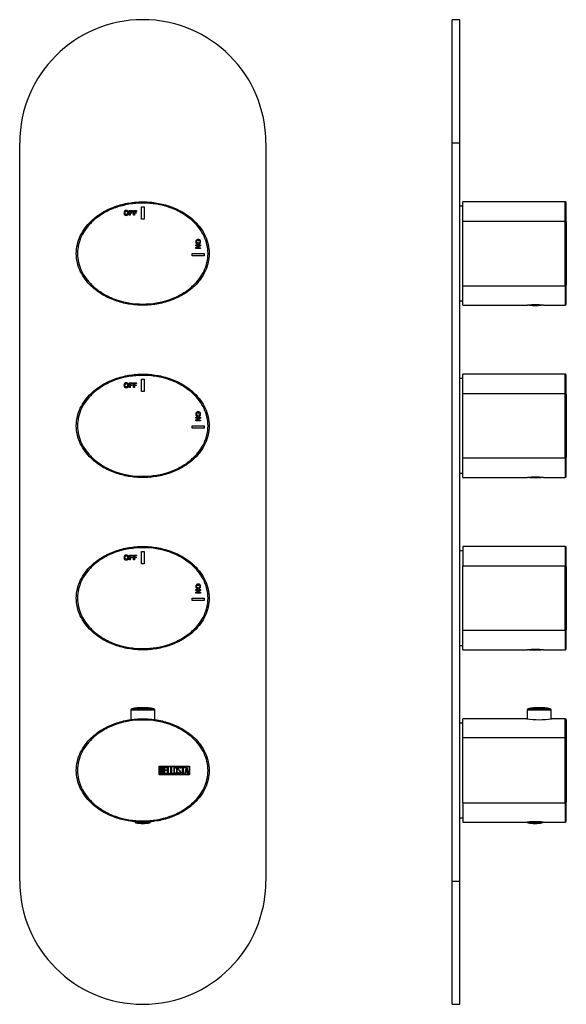
# Model space of a CAD drawing. Units: inches. Extents: x -278 to -46, y -227 to 578.
# Drawn here: x -278 to -56, y 178 to 578 of the extents above; entities that cross this region are included whole.
import ezdxf

# ---------------------------------------------------------------- set-up
doc = ezdxf.new("R2010")
doc.units = ezdxf.units.IN
for name, color, linetype in [('055010', 7, 'Continuous'), ('705002', 7, 'Continuous'), ('776106', 7, 'Continuous'), ('776108', 7, 'Continuous'), ('802019', 7, 'Continuous'), ('802020', 7, 'Continuous'), ('886055', 7, 'Continuous'), ('Default', 7, 'Continuous')]:
    doc.layers.add(name, color=color, linetype=linetype)

# ---------------------------------------------------------------- blocks, each defined once
blk = doc.blocks.new('SE6')
at = {"layer": '055010', "color": 7, "linetype": 'Continuous', "ltscale": 25.4}
for p, q in [((-233.27, 297.98), (-223.47, 297.98)), ((-233.27, 297.98), (-233.27, 294.03)), ((-223.88, 298.48), (-232.87, 298.48)), ((-223.47, 294.02), (-223.47, 297.98))]:
    blk.add_line(p, q, dxfattribs=at)
for centre, radius, start, end in [((-232.77, 297.98), 0.5, 100.672, 180), ((-228.37, 274.64), 24.26, 79.3281, 100.672), ((-223.97, 297.98), 0.5, 0, 79.3281)]:
    blk.add_arc(centre, radius, start, end, dxfattribs=at)
at = {"layer": '705002', "color": 7, "linetype": 'Continuous', "ltscale": 25.4}
for p, q in [((-231.24, 462.53), (-231.25, 462.53)), ((-231.24, 392.53), (-231.25, 392.53)), ((-231.24, 322.53), (-231.25, 322.53)), ((-231.42, 252.54), (-231.42, 252.32)), ((-226.65, 252.32), (-231.42, 252.32)), ((-231.25, 252.12), (-226.63, 252.12)), ((-226.65, 252.32), (-226.65, 252.46)), ((-225.75, 252.12), (-225.49, 252.12)), ((-225.53, 252.7), (-225.32, 252.7)), ((-225.53, 252.32), (-225.53, 252.52)), ((-225.32, 252.32), (-225.53, 252.32)), ((-225.32, 252.32), (-225.32, 252.53))]:
    blk.add_line(p, q, dxfattribs=at)
for centre, radius, start, end in [((-225.52, 462.73), 0.2, 278.8475, 360), ((-225.52, 392.73), 0.2, 278.8475, 360), ((-225.52, 322.73), 0.2, 278.8475, 360), ((-231.22, 252.32), 0.2, 180, 261.1526), ((-228.37, 270.63), 18.73, 261.1526, 278.8475), ((-225.52, 252.32), 0.2, 278.8475, 360)]:
    blk.add_arc(centre, radius, start, end, dxfattribs=at)
for points, knots in [([(-226.65, 252.32), (-226.65, 252.26), (-226.65, 252.21), (-226.64, 252.14), (-226.64, 252.12), (-226.63, 252.12)], [0, 0, 0, 0, 0.5, 0.5, 1, 1, 1, 1]), ([(-226.63, 252.12), (-226.6, 252.11), (-226.56, 252.1), (-226.46, 252.08), (-226.4, 252.08), (-226.24, 252.08), (-226.16, 252.08), (-225.96, 252.1), (-225.86, 252.11), (-225.75, 252.12)], [0, 0, 0, 0, 0.25, 0.25, 0.5, 0.5, 0.75, 0.75, 1, 1, 1, 1]), ([(-225.75, 252.12), (-225.7, 252.12), (-225.65, 252.14), (-225.56, 252.21), (-225.53, 252.26), (-225.53, 252.32)], [0, 0, 0, 0, 0.5, 0.5, 1, 1, 1, 1])]:
    blk.add_open_spline(points, degree=3, knots=knots, dxfattribs=at)
at = {"layer": '802019', "color": 7, "linetype": 'Continuous', "ltscale": 25.4}
for p, q in [((-233.84, 498.93), (-233.84, 500.87)), ((-233.84, 500.87), (-232.52, 500.87)), ((-232.52, 500.54), (-233.45, 500.54)), ((-233.45, 500.54), (-233.45, 500.08)), ((-233.45, 500.08), (-232.65, 500.08)), ((-232.65, 500.08), (-232.65, 499.75)), ((-232.52, 500.87), (-232.52, 500.54)), ((-232.2, 498.93), (-232.2, 500.87)), ((-232.2, 500.87), (-230.87, 500.87)), ((-230.87, 500.54), (-231.8, 500.54)), ((-231.8, 500.54), (-231.8, 500.08)), ((-231.8, 500.08), (-231, 500.08)), ((-231, 500.08), (-231, 499.75)), ((-230.87, 500.87), (-230.87, 500.54)), ((-228.87, 497.4), (-228.87, 502.4)), ((-228.87, 502.4), (-227.87, 502.4)), ((-227.87, 502.4), (-227.87, 497.4)), ((-249.03, 496.23), (-249.37, 496.59)), ((-233.45, 498.93), (-233.84, 498.93)), ((-232.65, 499.75), (-233.45, 499.75)), ((-233.45, 499.75), (-233.45, 498.93)), ((-231.8, 498.93), (-232.2, 498.93)), ((-231, 499.75), (-231.8, 499.75)), ((-231.8, 499.75), (-231.8, 498.93)), ((-227.87, 497.4), (-228.87, 497.4)), ((-207.37, 496.59), (-207.72, 496.23)), ((-206.84, 486.57), (-206.84, 486.93)), ((-206.84, 486.93), (-204.9, 486.93)), ((-206.84, 485.79), (-205.57, 486.57)), ((-205.57, 486.57), (-206.84, 486.57)), ((-206.84, 485.4), (-206.84, 485.79)), ((-204.9, 485.4), (-206.84, 485.4)), ((-204.9, 486.55), (-206.2, 485.76)), ((-206.2, 485.76), (-204.9, 485.76)), ((-204.9, 486.93), (-204.9, 486.55)), ((-204.9, 485.76), (-204.9, 485.4)), ((-208.37, 482.4), (-208.37, 483.4)), ((-208.37, 483.4), (-203.37, 483.4)), ((-203.37, 482.4), (-208.37, 482.4)), ((-203.37, 483.4), (-203.37, 482.4)), ((-249.03, 470.56), (-249.37, 470.2)), ((-207.37, 470.2), (-207.72, 470.56)), ((-228.87, 427.4), (-228.87, 432.4)), ((-228.87, 432.4), (-227.87, 432.4)), ((-227.87, 432.4), (-227.87, 427.4)), ((-233.84, 428.93), (-233.84, 430.87)), ((-233.84, 430.87), (-232.52, 430.87)), ((-233.45, 428.93), (-233.84, 428.93)), ((-232.52, 430.54), (-233.45, 430.54)), ((-233.45, 430.54), (-233.45, 430.08)), ((-233.45, 430.08), (-232.65, 430.08)), ((-232.65, 429.75), (-233.45, 429.75)), ((-233.45, 429.75), (-233.45, 428.93)), ((-232.65, 430.08), (-232.65, 429.75)), ((-232.52, 430.87), (-232.52, 430.54)), ((-232.2, 428.93), (-232.2, 430.87)), ((-232.2, 430.87), (-230.87, 430.87)), ((-231.8, 428.93), (-232.2, 428.93)), ((-230.87, 430.54), (-231.8, 430.54)), ((-231.8, 430.54), (-231.8, 430.08)), ((-231.8, 430.08), (-231, 430.08)), ((-231, 429.75), (-231.8, 429.75)), ((-231.8, 429.75), (-231.8, 428.93)), ((-231, 430.08), (-231, 429.75)), ((-230.87, 430.87), (-230.87, 430.54)), ((-249.03, 426.23), (-249.37, 426.59)), ((-227.87, 427.4), (-228.87, 427.4)), ((-207.37, 426.59), (-207.72, 426.23)), ((-206.84, 416.57), (-206.84, 416.93)), ((-206.84, 416.93), (-204.9, 416.93)), ((-206.84, 415.79), (-205.57, 416.57)), ((-205.57, 416.57), (-206.84, 416.57)), ((-204.9, 416.55), (-206.2, 415.76)), ((-204.9, 416.93), (-204.9, 416.55)), ((-208.37, 412.4), (-208.37, 413.4)), ((-208.37, 413.4), (-203.37, 413.4)), ((-203.37, 412.4), (-208.37, 412.4)), ((-206.84, 415.4), (-206.84, 415.79)), ((-204.9, 415.4), (-206.84, 415.4)), ((-206.2, 415.76), (-204.9, 415.76)), ((-204.9, 415.76), (-204.9, 415.4)), ((-203.37, 413.4), (-203.37, 412.4)), ((-249.03, 400.56), (-249.37, 400.2)), ((-207.37, 400.2), (-207.72, 400.56)), ((-233.84, 358.93), (-233.84, 360.87)), ((-233.84, 360.87), (-232.52, 360.87)), ((-232.52, 360.54), (-233.45, 360.54)), ((-233.45, 360.54), (-233.45, 360.08)), ((-233.45, 360.08), (-232.65, 360.08)), ((-232.65, 360.08), (-232.65, 359.75)), ((-232.52, 360.87), (-232.52, 360.54)), ((-232.2, 358.93), (-232.2, 360.87)), ((-232.2, 360.87), (-230.87, 360.87)), ((-230.87, 360.54), (-231.8, 360.54)), ((-231.8, 360.54), (-231.8, 360.08)), ((-231.8, 360.08), (-231, 360.08)), ((-231, 360.08), (-231, 359.75)), ((-230.87, 360.87), (-230.87, 360.54)), ((-228.87, 357.4), (-228.87, 362.4)), ((-228.87, 362.4), (-227.87, 362.4)), ((-227.87, 362.4), (-227.87, 357.4)), ((-249.03, 356.23), (-249.37, 356.59)), ((-233.45, 358.93), (-233.84, 358.93)), ((-232.65, 359.75), (-233.45, 359.75)), ((-233.45, 359.75), (-233.45, 358.93)), ((-231.8, 358.93), (-232.2, 358.93)), ((-231, 359.75), (-231.8, 359.75)), ((-231.8, 359.75), (-231.8, 358.93)), ((-227.87, 357.4), (-228.87, 357.4)), ((-207.37, 356.59), (-207.72, 356.23)), ((-206.84, 346.57), (-206.84, 346.93)), ((-206.84, 346.93), (-204.9, 346.93)), ((-206.84, 345.79), (-205.57, 346.57)), ((-205.57, 346.57), (-206.84, 346.57)), ((-206.84, 345.4), (-206.84, 345.79)), ((-204.9, 345.4), (-206.84, 345.4)), ((-204.9, 346.55), (-206.2, 345.76)), ((-206.2, 345.76), (-204.9, 345.76)), ((-204.9, 346.93), (-204.9, 346.55)), ((-204.9, 345.76), (-204.9, 345.4)), ((-208.37, 342.4), (-208.37, 343.4)), ((-208.37, 343.4), (-203.37, 343.4)), ((-203.37, 342.4), (-208.37, 342.4)), ((-203.37, 343.4), (-203.37, 342.4)), ((-249.03, 330.56), (-249.37, 330.2)), ((-207.37, 330.2), (-207.72, 330.56))]:
    blk.add_line(p, q, dxfattribs=at)
for points, knots in [([(-249.37, 496.59), (-247.98, 497.93), (-246.43, 499.09), (-243.12, 501.06), (-241.39, 501.86), (-237.81, 503.13), (-235.93, 503.61), (-232.16, 504.24), (-230.26, 504.4), (-226.43, 504.39), (-224.51, 504.23), (-220.76, 503.6), (-218.92, 503.13), (-215.32, 501.84), (-213.56, 501.03), (-210.29, 499.07), (-208.77, 497.94), (-207.37, 496.59)], [0, 0, 0, 0, 0.125, 0.125, 0.25, 0.25, 0.375, 0.375, 0.5, 0.5, 0.625, 0.625, 0.75, 0.75, 0.875, 0.875, 1, 1, 1, 1]), ([(-207.72, 496.23), (-209.09, 497.55), (-210.59, 498.67), (-213.81, 500.59), (-215.54, 501.39), (-220.85, 503.28), (-224.64, 503.9), (-232.12, 503.89), (-235.92, 503.27), (-241.18, 501.4), (-242.88, 500.62), (-246.13, 498.69), (-247.66, 497.55), (-249.03, 496.23)], [0, 0, 0, 0, 0.125, 0.125, 0.25, 0.25, 0.5, 0.5, 0.75, 0.75, 0.875, 0.875, 1, 1, 1, 1]), ([(-236.02, 499.88), (-236.02, 500.08), (-235.99, 500.25), (-235.94, 500.38), (-235.89, 500.48), (-235.83, 500.57), (-235.68, 500.72), (-235.6, 500.78), (-235.51, 500.82), (-235.39, 500.87), (-235.25, 500.9), (-234.8, 500.9), (-234.58, 500.81), (-234.41, 500.63), (-234.23, 500.45), (-234.15, 500.21), (-234.15, 499.58), (-234.23, 499.34), (-234.57, 498.98), (-234.8, 498.9), (-235.37, 498.9), (-235.6, 498.98), (-235.77, 499.16), (-235.94, 499.33), (-236.02, 499.58), (-236.02, 499.88)], [0, 0, 0, 0, 0.081766, 0.081766, 0.081766, 0.132375, 0.132375, 0.182985, 0.182985, 0.182985, 0.250431, 0.250431, 0.373161, 0.373161, 0.373161, 0.498614, 0.498614, 0.623043, 0.623043, 0.747472, 0.747472, 0.873027, 0.873027, 0.873027, 1, 1, 1, 1]), ([(-235.62, 499.9), (-235.62, 499.68), (-235.57, 499.51), (-235.47, 499.4), (-235.37, 499.29), (-235.24, 499.23), (-234.93, 499.23), (-234.8, 499.29), (-234.6, 499.51), (-234.55, 499.68), (-234.55, 500.12), (-234.6, 500.29), (-234.79, 500.51), (-234.92, 500.56), (-235.25, 500.56), (-235.38, 500.51), (-235.48, 500.4), (-235.57, 500.29), (-235.62, 500.12), (-235.62, 499.9)], [0, 0, 0, 0, 0.137299, 0.137299, 0.137299, 0.259566, 0.259566, 0.38083, 0.38083, 0.502095, 0.502095, 0.621966, 0.621966, 0.741837, 0.741837, 0.862667, 0.862667, 0.862667, 1, 1, 1, 1]), ([(-249.37, 470.2), (-251.17, 471.93), (-252.69, 473.97), (-254.79, 478.44), (-255.37, 480.93), (-255.37, 484.62), (-255.23, 485.88), (-254.67, 488.3), (-254.27, 489.46), (-252.68, 492.85), (-251.17, 494.86), (-249.37, 496.59)], [0, 0, 0, 0, 0.25, 0.25, 0.5, 0.5, 0.625, 0.625, 0.75, 0.75, 1, 1, 1, 1]), ([(-249.03, 496.23), (-249.9, 495.39), (-250.7, 494.49), (-252.13, 492.55), (-252.76, 491.5), (-253.79, 489.31), (-254.19, 488.18), (-254.73, 485.84), (-254.87, 484.61), (-254.87, 481), (-254.31, 478.59), (-252.77, 475.31), (-252.13, 474.26), (-250.7, 472.31), (-249.9, 471.4), (-249.03, 470.56)], [0, 0, 0, 0, 0.125, 0.125, 0.25, 0.25, 0.375, 0.375, 0.5, 0.5, 0.75, 0.75, 0.875, 0.875, 1, 1, 1, 1]), ([(-207.72, 470.56), (-206.84, 471.4), (-206.04, 472.3), (-204.62, 474.24), (-203.99, 475.29), (-202.96, 477.48), (-202.56, 478.61), (-202.02, 480.95), (-201.87, 482.18), (-201.87, 485.79), (-202.44, 488.21), (-203.98, 491.48), (-204.61, 492.53), (-206.04, 494.48), (-206.84, 495.39), (-207.72, 496.23)], [0, 0, 0, 0, 0.125, 0.125, 0.25, 0.25, 0.375, 0.375, 0.5, 0.5, 0.75, 0.75, 0.875, 0.875, 1, 1, 1, 1]), ([(-207.37, 496.59), (-205.57, 494.86), (-204.05, 492.82), (-201.96, 488.35), (-201.37, 485.86), (-201.37, 482.17), (-201.52, 480.91), (-202.07, 478.49), (-202.48, 477.33), (-204.07, 473.94), (-205.57, 471.93), (-207.37, 470.2)], [0, 0, 0, 0, 0.25, 0.25, 0.5, 0.5, 0.625, 0.625, 0.75, 0.75, 1, 1, 1, 1]), ([(-205.88, 489.11), (-205.69, 489.11), (-205.52, 489.08), (-205.39, 489.02), (-205.29, 488.98), (-205.2, 488.92), (-205.04, 488.77), (-204.99, 488.68), (-204.95, 488.59), (-204.9, 488.47), (-204.87, 488.33), (-204.87, 487.89), (-204.96, 487.66), (-205.14, 487.49), (-205.31, 487.32), (-205.56, 487.24), (-206.19, 487.24), (-206.43, 487.32), (-206.78, 487.66), (-206.87, 487.89), (-206.87, 488.46), (-206.79, 488.69), (-206.61, 488.86), (-206.43, 489.02), (-206.19, 489.11), (-205.88, 489.11)], [0, 0, 0, 0, 0.081766, 0.081766, 0.081766, 0.132375, 0.132375, 0.182985, 0.182985, 0.182985, 0.250431, 0.250431, 0.373161, 0.373161, 0.373161, 0.498614, 0.498614, 0.623043, 0.623043, 0.747472, 0.747472, 0.873027, 0.873027, 0.873027, 1, 1, 1, 1]), ([(-205.87, 488.71), (-206.09, 488.71), (-206.26, 488.66), (-206.37, 488.56), (-206.48, 488.46), (-206.54, 488.33), (-206.54, 488.01), (-206.48, 487.89), (-206.26, 487.69), (-206.09, 487.64), (-205.64, 487.64), (-205.48, 487.68), (-205.26, 487.88), (-205.21, 488.01), (-205.21, 488.33), (-205.26, 488.46), (-205.37, 488.56), (-205.48, 488.66), (-205.65, 488.71), (-205.87, 488.71)], [0, 0, 0, 0, 0.137299, 0.137299, 0.137299, 0.259566, 0.259566, 0.38083, 0.38083, 0.502095, 0.502095, 0.621966, 0.621966, 0.741837, 0.741837, 0.862667, 0.862667, 0.862667, 1, 1, 1, 1]), ([(-207.37, 470.2), (-208.76, 468.86), (-210.32, 467.7), (-213.62, 465.73), (-215.35, 464.94), (-218.94, 463.66), (-220.82, 463.18), (-224.59, 462.55), (-226.49, 462.39), (-230.31, 462.4), (-232.24, 462.56), (-235.99, 463.19), (-237.83, 463.66), (-241.42, 464.95), (-243.18, 465.76), (-246.45, 467.72), (-247.98, 468.85), (-249.37, 470.2)], [0, 0, 0, 0, 0.125, 0.125, 0.25, 0.25, 0.375, 0.375, 0.5, 0.5, 0.625, 0.625, 0.75, 0.75, 0.875, 0.875, 1, 1, 1, 1]), ([(-249.03, 470.56), (-247.66, 469.24), (-246.15, 468.12), (-242.94, 466.2), (-241.21, 465.4), (-235.89, 463.51), (-232.11, 462.89), (-224.62, 462.9), (-220.83, 463.52), (-215.56, 465.39), (-213.87, 466.17), (-210.61, 468.1), (-209.09, 469.24), (-207.72, 470.56)], [0, 0, 0, 0, 0.125, 0.125, 0.25, 0.25, 0.5, 0.5, 0.75, 0.75, 0.875, 0.875, 1, 1, 1, 1]), ([(-249.37, 426.59), (-247.98, 427.93), (-246.43, 429.09), (-243.12, 431.06), (-241.39, 431.86), (-237.81, 433.13), (-235.93, 433.61), (-232.16, 434.24), (-230.26, 434.4), (-226.43, 434.39), (-224.51, 434.23), (-220.76, 433.6), (-218.92, 433.13), (-215.32, 431.84), (-213.56, 431.03), (-210.29, 429.07), (-208.77, 427.94), (-207.37, 426.59)], [0, 0, 0, 0, 0.125, 0.125, 0.25, 0.25, 0.375, 0.375, 0.5, 0.5, 0.625, 0.625, 0.75, 0.75, 0.875, 0.875, 1, 1, 1, 1]), ([(-207.72, 426.23), (-209.09, 427.55), (-210.59, 428.67), (-213.81, 430.59), (-215.54, 431.39), (-220.85, 433.28), (-224.64, 433.9), (-232.12, 433.89), (-235.92, 433.27), (-241.18, 431.4), (-242.88, 430.62), (-246.13, 428.69), (-247.66, 427.55), (-249.03, 426.23)], [0, 0, 0, 0, 0.125, 0.125, 0.25, 0.25, 0.5, 0.5, 0.75, 0.75, 0.875, 0.875, 1, 1, 1, 1]), ([(-236.02, 429.88), (-236.02, 430.08), (-235.99, 430.25), (-235.94, 430.38), (-235.89, 430.48), (-235.83, 430.57), (-235.68, 430.72), (-235.6, 430.78), (-235.51, 430.82), (-235.39, 430.87), (-235.25, 430.9), (-234.8, 430.9), (-234.58, 430.81), (-234.41, 430.63), (-234.23, 430.45), (-234.15, 430.21), (-234.15, 429.58), (-234.23, 429.34), (-234.57, 428.98), (-234.8, 428.9), (-235.37, 428.9), (-235.6, 428.98), (-235.77, 429.16), (-235.94, 429.33), (-236.02, 429.58), (-236.02, 429.88)], [0, 0, 0, 0, 0.081766, 0.081766, 0.081766, 0.132375, 0.132375, 0.182985, 0.182985, 0.182985, 0.250431, 0.250431, 0.373161, 0.373161, 0.373161, 0.498614, 0.498614, 0.623043, 0.623043, 0.747472, 0.747472, 0.873027, 0.873027, 0.873027, 1, 1, 1, 1]), ([(-235.62, 429.9), (-235.62, 429.68), (-235.57, 429.51), (-235.47, 429.4), (-235.37, 429.29), (-235.24, 429.23), (-234.93, 429.23), (-234.8, 429.29), (-234.6, 429.51), (-234.55, 429.68), (-234.55, 430.12), (-234.6, 430.29), (-234.79, 430.51), (-234.92, 430.56), (-235.25, 430.56), (-235.38, 430.51), (-235.48, 430.4), (-235.57, 430.29), (-235.62, 430.12), (-235.62, 429.9)], [0, 0, 0, 0, 0.137299, 0.137299, 0.137299, 0.259566, 0.259566, 0.38083, 0.38083, 0.502095, 0.502095, 0.621966, 0.621966, 0.741837, 0.741837, 0.862667, 0.862667, 0.862667, 1, 1, 1, 1]), ([(-249.37, 400.2), (-251.17, 401.93), (-252.69, 403.97), (-254.79, 408.44), (-255.37, 410.93), (-255.37, 414.62), (-255.23, 415.88), (-254.67, 418.3), (-254.27, 419.46), (-252.68, 422.85), (-251.17, 424.86), (-249.37, 426.59)], [0, 0, 0, 0, 0.25, 0.25, 0.5, 0.5, 0.625, 0.625, 0.75, 0.75, 1, 1, 1, 1]), ([(-249.03, 426.23), (-249.9, 425.39), (-250.7, 424.49), (-252.13, 422.55), (-252.76, 421.5), (-253.79, 419.31), (-254.19, 418.18), (-254.73, 415.84), (-254.87, 414.61), (-254.87, 411), (-254.31, 408.59), (-252.77, 405.31), (-252.13, 404.26), (-250.7, 402.31), (-249.9, 401.4), (-249.03, 400.56)], [0, 0, 0, 0, 0.125, 0.125, 0.25, 0.25, 0.375, 0.375, 0.5, 0.5, 0.75, 0.75, 0.875, 0.875, 1, 1, 1, 1]), ([(-207.72, 400.56), (-206.84, 401.4), (-206.04, 402.3), (-204.62, 404.24), (-203.99, 405.29), (-202.96, 407.48), (-202.56, 408.61), (-202.02, 410.95), (-201.87, 412.18), (-201.87, 415.79), (-202.44, 418.21), (-203.98, 421.48), (-204.61, 422.53), (-206.04, 424.48), (-206.84, 425.39), (-207.72, 426.23)], [0, 0, 0, 0, 0.125, 0.125, 0.25, 0.25, 0.375, 0.375, 0.5, 0.5, 0.75, 0.75, 0.875, 0.875, 1, 1, 1, 1]), ([(-207.37, 426.59), (-205.57, 424.86), (-204.05, 422.82), (-201.96, 418.35), (-201.37, 415.86), (-201.37, 412.17), (-201.52, 410.91), (-202.07, 408.49), (-202.48, 407.33), (-204.07, 403.94), (-205.57, 401.93), (-207.37, 400.2)], [0, 0, 0, 0, 0.25, 0.25, 0.5, 0.5, 0.625, 0.625, 0.75, 0.75, 1, 1, 1, 1]), ([(-205.88, 419.11), (-205.69, 419.11), (-205.52, 419.08), (-205.39, 419.02), (-205.29, 418.98), (-205.2, 418.92), (-205.04, 418.77), (-204.99, 418.68), (-204.95, 418.59), (-204.9, 418.47), (-204.87, 418.33), (-204.87, 417.89), (-204.96, 417.66), (-205.14, 417.49), (-205.31, 417.32), (-205.56, 417.24), (-206.19, 417.24), (-206.43, 417.32), (-206.78, 417.66), (-206.87, 417.89), (-206.87, 418.46), (-206.79, 418.69), (-206.61, 418.86), (-206.43, 419.02), (-206.19, 419.11), (-205.88, 419.11)], [0, 0, 0, 0, 0.081766, 0.081766, 0.081766, 0.132375, 0.132375, 0.182985, 0.182985, 0.182985, 0.250431, 0.250431, 0.373161, 0.373161, 0.373161, 0.498614, 0.498614, 0.623043, 0.623043, 0.747472, 0.747472, 0.873027, 0.873027, 0.873027, 1, 1, 1, 1]), ([(-205.87, 418.71), (-206.09, 418.71), (-206.26, 418.66), (-206.37, 418.56), (-206.48, 418.46), (-206.54, 418.33), (-206.54, 418.01), (-206.48, 417.89), (-206.26, 417.69), (-206.09, 417.64), (-205.64, 417.64), (-205.48, 417.68), (-205.26, 417.88), (-205.21, 418.01), (-205.21, 418.33), (-205.26, 418.46), (-205.37, 418.56), (-205.48, 418.66), (-205.65, 418.71), (-205.87, 418.71)], [0, 0, 0, 0, 0.137299, 0.137299, 0.137299, 0.259566, 0.259566, 0.38083, 0.38083, 0.502095, 0.502095, 0.621966, 0.621966, 0.741837, 0.741837, 0.862667, 0.862667, 0.862667, 1, 1, 1, 1]), ([(-207.37, 400.2), (-208.76, 398.86), (-210.32, 397.7), (-213.62, 395.73), (-215.35, 394.94), (-218.94, 393.66), (-220.82, 393.18), (-224.59, 392.55), (-226.49, 392.39), (-230.31, 392.4), (-232.24, 392.56), (-235.99, 393.19), (-237.83, 393.66), (-241.42, 394.95), (-243.18, 395.76), (-246.45, 397.72), (-247.98, 398.85), (-249.37, 400.2)], [0, 0, 0, 0, 0.125, 0.125, 0.25, 0.25, 0.375, 0.375, 0.5, 0.5, 0.625, 0.625, 0.75, 0.75, 0.875, 0.875, 1, 1, 1, 1]), ([(-249.03, 400.56), (-247.66, 399.24), (-246.15, 398.12), (-242.94, 396.2), (-241.21, 395.4), (-235.89, 393.51), (-232.11, 392.89), (-224.62, 392.9), (-220.83, 393.52), (-215.56, 395.39), (-213.87, 396.17), (-210.61, 398.1), (-209.09, 399.24), (-207.72, 400.56)], [0, 0, 0, 0, 0.125, 0.125, 0.25, 0.25, 0.5, 0.5, 0.75, 0.75, 0.875, 0.875, 1, 1, 1, 1]), ([(-249.37, 356.59), (-247.98, 357.93), (-246.43, 359.09), (-243.12, 361.06), (-241.39, 361.86), (-237.81, 363.13), (-235.93, 363.61), (-232.16, 364.24), (-230.26, 364.4), (-226.43, 364.39), (-224.51, 364.23), (-220.76, 363.6), (-218.92, 363.13), (-215.32, 361.84), (-213.56, 361.03), (-210.29, 359.07), (-208.77, 357.94), (-207.37, 356.59)], [0, 0, 0, 0, 0.125, 0.125, 0.25, 0.25, 0.375, 0.375, 0.5, 0.5, 0.625, 0.625, 0.75, 0.75, 0.875, 0.875, 1, 1, 1, 1]), ([(-207.72, 356.23), (-209.09, 357.55), (-210.59, 358.67), (-213.81, 360.59), (-215.54, 361.39), (-220.85, 363.28), (-224.64, 363.9), (-232.12, 363.89), (-235.92, 363.27), (-241.18, 361.4), (-242.88, 360.62), (-246.13, 358.69), (-247.66, 357.55), (-249.03, 356.23)], [0, 0, 0, 0, 0.125, 0.125, 0.25, 0.25, 0.5, 0.5, 0.75, 0.75, 0.875, 0.875, 1, 1, 1, 1]), ([(-236.02, 359.88), (-236.02, 360.08), (-235.99, 360.25), (-235.94, 360.38), (-235.89, 360.48), (-235.83, 360.57), (-235.68, 360.72), (-235.6, 360.78), (-235.51, 360.82), (-235.39, 360.87), (-235.25, 360.9), (-234.8, 360.9), (-234.58, 360.81), (-234.41, 360.63), (-234.23, 360.45), (-234.15, 360.21), (-234.15, 359.58), (-234.23, 359.34), (-234.57, 358.98), (-234.8, 358.9), (-235.37, 358.9), (-235.6, 358.98), (-235.77, 359.16), (-235.94, 359.33), (-236.02, 359.58), (-236.02, 359.88)], [0, 0, 0, 0, 0.081766, 0.081766, 0.081766, 0.132375, 0.132375, 0.182985, 0.182985, 0.182985, 0.250431, 0.250431, 0.373161, 0.373161, 0.373161, 0.498614, 0.498614, 0.623043, 0.623043, 0.747472, 0.747472, 0.873027, 0.873027, 0.873027, 1, 1, 1, 1]), ([(-235.62, 359.9), (-235.62, 359.68), (-235.57, 359.51), (-235.47, 359.4), (-235.37, 359.29), (-235.24, 359.23), (-234.93, 359.23), (-234.8, 359.29), (-234.6, 359.51), (-234.55, 359.68), (-234.55, 360.12), (-234.6, 360.29), (-234.79, 360.51), (-234.92, 360.56), (-235.25, 360.56), (-235.38, 360.51), (-235.48, 360.4), (-235.57, 360.29), (-235.62, 360.12), (-235.62, 359.9)], [0, 0, 0, 0, 0.137299, 0.137299, 0.137299, 0.259566, 0.259566, 0.38083, 0.38083, 0.502095, 0.502095, 0.621966, 0.621966, 0.741837, 0.741837, 0.862667, 0.862667, 0.862667, 1, 1, 1, 1]), ([(-249.37, 330.2), (-251.17, 331.93), (-252.69, 333.97), (-254.79, 338.44), (-255.37, 340.93), (-255.37, 344.62), (-255.23, 345.88), (-254.67, 348.3), (-254.27, 349.46), (-252.68, 352.85), (-251.17, 354.86), (-249.37, 356.59)], [0, 0, 0, 0, 0.25, 0.25, 0.5, 0.5, 0.625, 0.625, 0.75, 0.75, 1, 1, 1, 1]), ([(-249.03, 356.23), (-249.9, 355.39), (-250.7, 354.49), (-252.13, 352.55), (-252.76, 351.5), (-253.79, 349.31), (-254.19, 348.18), (-254.73, 345.84), (-254.87, 344.61), (-254.87, 341), (-254.31, 338.59), (-252.77, 335.31), (-252.13, 334.26), (-250.7, 332.31), (-249.9, 331.4), (-249.03, 330.56)], [0, 0, 0, 0, 0.125, 0.125, 0.25, 0.25, 0.375, 0.375, 0.5, 0.5, 0.75, 0.75, 0.875, 0.875, 1, 1, 1, 1]), ([(-207.72, 330.56), (-206.84, 331.4), (-206.04, 332.3), (-204.62, 334.24), (-203.99, 335.29), (-202.96, 337.48), (-202.56, 338.61), (-202.02, 340.95), (-201.87, 342.18), (-201.87, 345.79), (-202.44, 348.21), (-203.98, 351.48), (-204.61, 352.53), (-206.04, 354.48), (-206.84, 355.39), (-207.72, 356.23)], [0, 0, 0, 0, 0.125, 0.125, 0.25, 0.25, 0.375, 0.375, 0.5, 0.5, 0.75, 0.75, 0.875, 0.875, 1, 1, 1, 1]), ([(-207.37, 356.59), (-205.57, 354.86), (-204.05, 352.82), (-201.96, 348.35), (-201.37, 345.86), (-201.37, 342.17), (-201.52, 340.91), (-202.07, 338.49), (-202.48, 337.33), (-204.07, 333.94), (-205.57, 331.93), (-207.37, 330.2)], [0, 0, 0, 0, 0.25, 0.25, 0.5, 0.5, 0.625, 0.625, 0.75, 0.75, 1, 1, 1, 1]), ([(-205.88, 349.11), (-205.69, 349.11), (-205.52, 349.08), (-205.39, 349.02), (-205.29, 348.98), (-205.2, 348.92), (-205.04, 348.77), (-204.99, 348.68), (-204.95, 348.59), (-204.9, 348.47), (-204.87, 348.33), (-204.87, 347.89), (-204.96, 347.66), (-205.14, 347.49), (-205.31, 347.32), (-205.56, 347.24), (-206.19, 347.24), (-206.43, 347.32), (-206.78, 347.66), (-206.87, 347.89), (-206.87, 348.46), (-206.79, 348.69), (-206.61, 348.86), (-206.43, 349.02), (-206.19, 349.11), (-205.88, 349.11)], [0, 0, 0, 0, 0.081766, 0.081766, 0.081766, 0.132375, 0.132375, 0.182985, 0.182985, 0.182985, 0.250431, 0.250431, 0.373161, 0.373161, 0.373161, 0.498614, 0.498614, 0.623043, 0.623043, 0.747472, 0.747472, 0.873027, 0.873027, 0.873027, 1, 1, 1, 1]), ([(-205.87, 348.71), (-206.09, 348.71), (-206.26, 348.66), (-206.37, 348.56), (-206.48, 348.46), (-206.54, 348.33), (-206.54, 348.01), (-206.48, 347.89), (-206.26, 347.69), (-206.09, 347.64), (-205.64, 347.64), (-205.48, 347.68), (-205.26, 347.88), (-205.21, 348.01), (-205.21, 348.33), (-205.26, 348.46), (-205.37, 348.56), (-205.48, 348.66), (-205.65, 348.71), (-205.87, 348.71)], [0, 0, 0, 0, 0.137299, 0.137299, 0.137299, 0.259566, 0.259566, 0.38083, 0.38083, 0.502095, 0.502095, 0.621966, 0.621966, 0.741837, 0.741837, 0.862667, 0.862667, 0.862667, 1, 1, 1, 1]), ([(-207.37, 330.2), (-208.76, 328.86), (-210.32, 327.7), (-213.62, 325.73), (-215.35, 324.94), (-218.94, 323.66), (-220.82, 323.18), (-224.59, 322.55), (-226.49, 322.39), (-230.31, 322.4), (-232.24, 322.56), (-235.99, 323.19), (-237.83, 323.66), (-241.42, 324.95), (-243.18, 325.76), (-246.45, 327.72), (-247.98, 328.85), (-249.37, 330.2)], [0, 0, 0, 0, 0.125, 0.125, 0.25, 0.25, 0.375, 0.375, 0.5, 0.5, 0.625, 0.625, 0.75, 0.75, 0.875, 0.875, 1, 1, 1, 1]), ([(-249.03, 330.56), (-247.66, 329.24), (-246.15, 328.12), (-242.94, 326.2), (-241.21, 325.4), (-235.89, 323.51), (-232.11, 322.89), (-224.62, 322.9), (-220.83, 323.52), (-215.56, 325.39), (-213.87, 326.17), (-210.61, 328.1), (-209.09, 329.24), (-207.72, 330.56)], [0, 0, 0, 0, 0.125, 0.125, 0.25, 0.25, 0.5, 0.5, 0.75, 0.75, 0.875, 0.875, 1, 1, 1, 1])]:
    blk.add_open_spline(points, degree=3, knots=knots, dxfattribs=at)
at = {"layer": '802020', "color": 7, "linetype": 'Continuous', "ltscale": 25.4}
for p, q in [((-249.03, 286.23), (-249.37, 286.59)), ((-207.37, 286.59), (-207.72, 286.23)), ((-221.76, 271.6), (-221.76, 275.2)), ((-221.76, 275.2), (-209.37, 275.2)), ((-221.56, 271.8), (-221.56, 275)), ((-221.56, 275), (-209.57, 275)), ((-221.36, 272.01), (-221.36, 274.78)), ((-221.1, 274.53), (-221.1, 273.64)), ((-221.1, 273.4), (-221.1, 272.27)), ((-219.78, 272.02), (-219.78, 274.78)), ((-219.78, 274.78), (-218.58, 274.78)), ((-218.58, 272.02), (-219.78, 272.02)), ((-218.58, 274.53), (-219.53, 274.53)), ((-219.53, 274.53), (-219.53, 273.66)), ((-219.53, 273.66), (-218.93, 273.66)), ((-218.93, 273.41), (-219.53, 273.41)), ((-219.53, 273.41), (-219.53, 272.26)), ((-219.53, 272.26), (-218.58, 272.26)), ((-218.93, 273.66), (-218.93, 273.41)), ((-218.58, 274.78), (-218.58, 274.53)), ((-218.58, 272.26), (-218.58, 272.02)), ((-218.28, 272.01), (-218.28, 274.78)), ((-218.28, 274.78), (-218.03, 274.78)), ((-217.26, 272.01), (-218.28, 272.01)), ((-218.03, 274.78), (-218.03, 272.27)), ((-218.03, 272.27), (-217.26, 272.27)), ((-217.26, 272.27), (-217.26, 272.01)), ((-217.02, 272.01), (-217.02, 274.78)), ((-217.02, 274.78), (-216.77, 274.78)), ((-216, 272.01), (-217.02, 272.01)), ((-216.77, 274.78), (-216.77, 272.27)), ((-216.77, 272.27), (-216, 272.27)), ((-216, 272.27), (-216, 272.01)), ((-214.15, 272.34), (-214.21, 272.53)), ((-214.21, 272.53), (-213.97, 272.53)), ((-212.96, 274.27), (-213.22, 274.27)), ((-213, 274.43), (-212.96, 274.27)), ((-212.78, 274.52), (-212.78, 274.78)), ((-212.78, 274.78), (-211.34, 274.78)), ((-212.18, 274.52), (-212.78, 274.52)), ((-212.18, 272.01), (-212.18, 274.52)), ((-211.93, 272.01), (-212.18, 272.01)), ((-211.34, 274.52), (-211.93, 274.52)), ((-211.93, 274.52), (-211.93, 272.01)), ((-211.34, 274.78), (-211.34, 274.52)), ((-211.28, 272.02), (-210.6, 274.78)), ((-211.03, 272.02), (-211.28, 272.02)), ((-210.83, 272.84), (-211.03, 272.02)), ((-210.22, 272.84), (-210.83, 272.84)), ((-210.51, 274.12), (-210.74, 273.09)), ((-210.74, 273.09), (-210.27, 273.09)), ((-210.6, 274.78), (-210.41, 274.78)), ((-210.27, 273.09), (-210.51, 274.12)), ((-210.41, 274.78), (-209.77, 272.02)), ((-210.02, 272.02), (-210.22, 272.84)), ((-209.77, 272.02), (-210.02, 272.02)), ((-209.57, 275), (-209.57, 271.8)), ((-209.37, 275.2), (-209.37, 271.6)), ((-209.37, 271.6), (-221.76, 271.6)), ((-209.57, 271.8), (-221.56, 271.8)), ((-249.03, 260.56), (-249.37, 260.2)), ((-207.37, 260.2), (-207.72, 260.56))]:
    blk.add_line(p, q, dxfattribs=at)
for points, knots in [([(-249.37, 286.59), (-247.98, 287.93), (-246.43, 289.09), (-243.12, 291.06), (-241.39, 291.86), (-237.81, 293.13), (-235.93, 293.61), (-232.16, 294.24), (-230.26, 294.4), (-226.43, 294.39), (-224.51, 294.23), (-220.76, 293.6), (-218.92, 293.13), (-215.32, 291.84), (-213.56, 291.03), (-210.29, 289.07), (-208.77, 287.94), (-207.37, 286.59)], [0, 0, 0, 0, 0.125, 0.125, 0.25, 0.25, 0.375, 0.375, 0.5, 0.5, 0.625, 0.625, 0.75, 0.75, 0.875, 0.875, 1, 1, 1, 1]), ([(-207.72, 286.23), (-209.09, 287.55), (-210.59, 288.67), (-213.81, 290.59), (-215.54, 291.39), (-220.85, 293.28), (-224.64, 293.9), (-232.12, 293.89), (-235.92, 293.27), (-241.18, 291.4), (-242.88, 290.62), (-246.13, 288.69), (-247.66, 287.55), (-249.03, 286.23)], [0, 0, 0, 0, 0.125, 0.125, 0.25, 0.25, 0.5, 0.5, 0.75, 0.75, 0.875, 0.875, 1, 1, 1, 1]), ([(-249.37, 260.2), (-251.17, 261.93), (-252.69, 263.97), (-254.79, 268.44), (-255.37, 270.93), (-255.37, 274.62), (-255.23, 275.88), (-254.67, 278.3), (-254.27, 279.46), (-252.68, 282.85), (-251.17, 284.86), (-249.37, 286.59)], [0, 0, 0, 0, 0.25, 0.25, 0.5, 0.5, 0.625, 0.625, 0.75, 0.75, 1, 1, 1, 1]), ([(-249.03, 286.23), (-249.9, 285.39), (-250.7, 284.49), (-252.13, 282.55), (-252.76, 281.5), (-253.79, 279.31), (-254.19, 278.18), (-254.73, 275.84), (-254.87, 274.61), (-254.87, 271), (-254.31, 268.59), (-252.77, 265.31), (-252.13, 264.26), (-250.7, 262.31), (-249.9, 261.4), (-249.03, 260.56)], [0, 0, 0, 0, 0.125, 0.125, 0.25, 0.25, 0.375, 0.375, 0.5, 0.5, 0.75, 0.75, 0.875, 0.875, 1, 1, 1, 1]), ([(-207.72, 260.56), (-206.84, 261.4), (-206.04, 262.3), (-204.62, 264.24), (-203.99, 265.29), (-202.96, 267.48), (-202.56, 268.61), (-202.02, 270.95), (-201.87, 272.18), (-201.87, 275.79), (-202.44, 278.21), (-203.98, 281.48), (-204.61, 282.53), (-206.04, 284.48), (-206.84, 285.39), (-207.72, 286.23)], [0, 0, 0, 0, 0.125, 0.125, 0.25, 0.25, 0.375, 0.375, 0.5, 0.5, 0.75, 0.75, 0.875, 0.875, 1, 1, 1, 1]), ([(-207.37, 286.59), (-205.57, 284.86), (-204.05, 282.82), (-201.96, 278.35), (-201.37, 275.86), (-201.37, 272.17), (-201.52, 270.91), (-202.07, 268.49), (-202.48, 267.33), (-204.07, 263.94), (-205.57, 261.93), (-207.37, 260.2)], [0, 0, 0, 0, 0.25, 0.25, 0.5, 0.5, 0.625, 0.625, 0.75, 0.75, 1, 1, 1, 1]), ([(-221.36, 274.78), (-221.22, 274.78), (-221.07, 274.78), (-220.93, 274.78), (-220.53, 274.78), (-220.28, 274.65), (-220.18, 274.39), (-220.14, 274.3), (-220.13, 274.21), (-220.13, 273.97), (-220.15, 273.87), (-220.2, 273.77), (-220.23, 273.71), (-220.3, 273.62), (-220.4, 273.51)], [0, 0, 0, 0, 0.185694, 0.185694, 0.185694, 0.581176, 0.581176, 0.581176, 0.704726, 0.704726, 0.855456, 0.855456, 0.855456, 1, 1, 1, 1]), ([(-220.05, 272.81), (-220.05, 272.63), (-220.11, 272.46), (-220.22, 272.29), (-220.35, 272.11), (-220.5, 272.01), (-220.67, 272.01), (-220.9, 272.01), (-221.13, 272.01), (-221.36, 272.01)], [0, 0, 0, 0, 0.308043, 0.308043, 0.308043, 0.614915, 0.614915, 0.614915, 1, 1, 1, 1]), ([(-220.38, 274.09), (-220.38, 274.23), (-220.42, 274.34), (-220.51, 274.42), (-220.59, 274.49), (-220.71, 274.53), (-220.85, 274.53), (-220.93, 274.53), (-221.02, 274.53), (-221.1, 274.53)], [0, 0, 0, 0, 0.372175, 0.372175, 0.372175, 0.744636, 0.744636, 0.744636, 1, 1, 1, 1]), ([(-221.1, 273.64), (-220.96, 273.64), (-220.82, 273.64), (-220.68, 273.64), (-220.59, 273.64), (-220.52, 273.7), (-220.46, 273.81), (-220.4, 273.9), (-220.38, 274), (-220.38, 274.09)], [0, 0, 0, 0, 0.409997, 0.409997, 0.409997, 0.701848, 0.701848, 0.701848, 1, 1, 1, 1]), ([(-220.31, 272.81), (-220.31, 272.94), (-220.35, 273.07), (-220.43, 273.19), (-220.52, 273.33), (-220.63, 273.4), (-220.75, 273.4), (-220.87, 273.4), (-220.98, 273.4), (-221.1, 273.4)], [0, 0, 0, 0, 0.353452, 0.353452, 0.353452, 0.701298, 0.701298, 0.701298, 1, 1, 1, 1]), ([(-221.1, 272.27), (-220.97, 272.27), (-220.84, 272.27), (-220.71, 272.27), (-220.59, 272.27), (-220.49, 272.33), (-220.41, 272.45), (-220.34, 272.56), (-220.31, 272.68), (-220.31, 272.81)], [0, 0, 0, 0, 0.338989, 0.338989, 0.338989, 0.667999, 0.667999, 0.667999, 1, 1, 1, 1]), ([(-214.44, 272.55), (-214.44, 272.38), (-214.51, 272.25), (-214.65, 272.14), (-214.77, 272.04), (-214.92, 272), (-215.26, 272), (-215.41, 272.05), (-215.54, 272.15), (-215.68, 272.25), (-215.76, 272.39), (-215.76, 272.55), (-215.76, 273.11), (-215.76, 273.68), (-215.76, 274.24), (-215.76, 274.41), (-215.68, 274.55), (-215.54, 274.66), (-215.41, 274.75), (-215.26, 274.8), (-214.92, 274.8), (-214.77, 274.75), (-214.65, 274.65), (-214.51, 274.54), (-214.44, 274.4), (-214.44, 274.24), (-214.44, 273.67), (-214.44, 273.11), (-214.44, 272.55)], [0, 0, 0, 0, 0.065711, 0.065711, 0.065711, 0.132952, 0.132952, 0.198532, 0.198532, 0.198532, 0.264847, 0.264847, 0.264847, 0.49889, 0.49889, 0.49889, 0.567221, 0.567221, 0.567221, 0.633743, 0.633743, 0.699454, 0.699454, 0.699454, 0.765411, 0.765411, 0.765411, 1, 1, 1, 1]), ([(-214.7, 272.59), (-214.7, 273.13), (-214.7, 273.66), (-214.7, 274.2), (-214.7, 274.3), (-214.74, 274.39), (-214.81, 274.45), (-214.89, 274.51), (-214.98, 274.54), (-215.18, 274.54), (-215.27, 274.51), (-215.35, 274.46), (-215.45, 274.4), (-215.51, 274.31), (-215.51, 274.2), (-215.51, 273.66), (-215.51, 273.13), (-215.51, 272.59), (-215.51, 272.48), (-215.45, 272.4), (-215.35, 272.33), (-215.26, 272.28), (-215.17, 272.25), (-214.99, 272.25), (-214.91, 272.28), (-214.83, 272.33), (-214.74, 272.39), (-214.7, 272.48), (-214.7, 272.59)], [0, 0, 0, 0, 0.288367, 0.288367, 0.288367, 0.340198, 0.340198, 0.340198, 0.394382, 0.394382, 0.442191, 0.442191, 0.442191, 0.500217, 0.500217, 0.500217, 0.789315, 0.789315, 0.789315, 0.846578, 0.846578, 0.846578, 0.895123, 0.895123, 0.944797, 0.944797, 0.944797, 1, 1, 1, 1]), ([(-213.97, 272.53), (-213.92, 272.43), (-213.88, 272.37), (-213.85, 272.33), (-213.79, 272.27), (-213.71, 272.23), (-213.47, 272.23), (-213.37, 272.28), (-213.29, 272.36), (-213.21, 272.45), (-213.17, 272.56), (-213.17, 272.83), (-213.25, 272.98), (-213.42, 273.14), (-213.51, 273.22), (-213.67, 273.37), (-213.91, 273.6), (-214.09, 273.76), (-214.18, 273.92), (-214.18, 274.28), (-214.13, 274.45), (-214.03, 274.58), (-213.92, 274.72), (-213.77, 274.78), (-213.28, 274.78), (-213.09, 274.67), (-213, 274.43)], [0, 0, 0, 0, 0.048835, 0.048835, 0.048835, 0.106697, 0.106697, 0.181092, 0.181092, 0.181092, 0.271968, 0.271968, 0.368614, 0.368614, 0.368614, 0.508902, 0.508902, 0.508902, 0.609862, 0.609862, 0.738718, 0.738718, 0.738718, 0.844128, 0.844128, 1, 1, 1, 1]), ([(-212.92, 272.72), (-212.92, 272.5), (-212.98, 272.33), (-213.1, 272.21), (-213.23, 272.08), (-213.39, 272.01), (-213.75, 272.01), (-213.88, 272.05), (-213.97, 272.12), (-214, 272.15), (-214.06, 272.22), (-214.15, 272.34)], [0, 0, 0, 0, 0.310892, 0.310892, 0.310892, 0.619798, 0.619798, 0.840008, 0.840008, 0.840008, 1, 1, 1, 1]), ([(-213.22, 274.27), (-213.25, 274.44), (-213.36, 274.53), (-213.69, 274.53), (-213.78, 274.49), (-213.85, 274.4), (-213.91, 274.32), (-213.94, 274.22), (-213.94, 273.98), (-213.85, 273.84), (-213.67, 273.67), (-213.59, 273.6), (-213.42, 273.44), (-213.18, 273.21), (-213, 273.04), (-212.92, 272.87), (-212.92, 272.72)], [0, 0, 0, 0, 0.173905, 0.173905, 0.27789, 0.27789, 0.27789, 0.427301, 0.427301, 0.566752, 0.566752, 0.566752, 0.800829, 0.800829, 0.800829, 1, 1, 1, 1]), ([(-207.37, 260.2), (-208.76, 258.86), (-210.32, 257.7), (-213.62, 255.73), (-215.35, 254.94), (-218.94, 253.66), (-220.82, 253.18), (-224.59, 252.55), (-226.49, 252.39), (-230.31, 252.4), (-232.24, 252.56), (-235.99, 253.19), (-237.83, 253.66), (-241.42, 254.95), (-243.18, 255.76), (-246.45, 257.72), (-247.98, 258.85), (-249.37, 260.2)], [0, 0, 0, 0, 0.125, 0.125, 0.25, 0.25, 0.375, 0.375, 0.5, 0.5, 0.625, 0.625, 0.75, 0.75, 0.875, 0.875, 1, 1, 1, 1]), ([(-249.03, 260.56), (-247.66, 259.24), (-246.15, 258.12), (-242.94, 256.2), (-241.21, 255.4), (-235.89, 253.51), (-232.11, 252.89), (-224.62, 252.9), (-220.83, 253.52), (-215.56, 255.39), (-213.87, 256.17), (-210.61, 258.1), (-209.09, 259.24), (-207.72, 260.56)], [0, 0, 0, 0, 0.125, 0.125, 0.25, 0.25, 0.5, 0.5, 0.75, 0.75, 0.875, 0.875, 1, 1, 1, 1])]:
    blk.add_open_spline(points, degree=3, knots=knots, dxfattribs=at)
blk.add_open_spline([(-220.4, 273.51), (-220.17, 273.31), (-220.05, 273.08), (-220.05, 272.81)], degree=3, dxfattribs=at)
at = {"layer": '886055', "color": 7, "linetype": 'Continuous', "ltscale": 25.4}
for p, q in [((-278.37, 228.4), (-278.37, 528.4)), ((-178.37, 528.4), (-178.37, 228.4))]:
    blk.add_line(p, q, dxfattribs=at)
for centre, start, end in [((-228.37, 528.4), 0, 180), ((-228.37, 228.4), 180, 360)]:
    blk.add_arc(centre, 50, start, end, dxfattribs=at)
blk = doc.blocks.new('SE7')
at = {"layer": '055010', "color": 7, "linetype": 'Continuous', "ltscale": 25.4}
for p, q in [((-72.23, 297.98), (-62.43, 297.98)), ((-72.23, 297.98), (-72.23, 294.37)), ((-71.83, 298.48), (-62.84, 298.48)), ((-62.43, 294.37), (-62.43, 297.98))]:
    blk.add_line(p, q, dxfattribs=at)
for centre, radius, start, end in [((-71.73, 297.98), 0.5, 100.6719, 180), ((-67.33, 274.64), 24.26, 79.3281, 100.6719), ((-62.93, 297.98), 0.5, 0, 79.3281)]:
    blk.add_arc(centre, radius, start, end, dxfattribs=at)
at = {"layer": '705002', "color": 7, "linetype": 'Continuous', "ltscale": 25.4}
for p, q in [((-72.08, 252.41), (-72.08, 252.32)), ((-72.08, 252.32), (-65.98, 252.32)), ((-66.15, 252.12), (-71.91, 252.12)), ((-65.98, 252.32), (-65.98, 252.41))]:
    blk.add_line(p, q, dxfattribs=at)
for centre, radius, start, end in [((-68.83, 481.04), 18.73, 262.6886, 276.9883), ((-68.83, 411.04), 18.73, 262.6886, 276.9883), ((-68.83, 341.04), 18.73, 262.6863, 276.9883), ((-71.88, 252.32), 0.2, 180, 261.1525), ((-69.03, 270.63), 18.73, 261.1525, 278.8475), ((-66.18, 252.32), 0.2, 278.8475, 360)]:
    blk.add_arc(centre, radius, start, end, dxfattribs=at)
at = {"layer": '776106', "color": 7, "linetype": 'Continuous', "ltscale": 25.4}
for p, q in [((-98.33, 292.65), (-99.63, 292.65)), ((-99.63, 254.15), (-98.33, 254.15))]:
    blk.add_line(p, q, dxfattribs=at)
at = {"layer": '776108', "color": 7, "linetype": 'Continuous', "ltscale": 25.4}
for p, q in [((-98.33, 502.65), (-99.63, 502.65)), ((-99.63, 464.15), (-98.33, 464.15)), ((-98.33, 432.65), (-99.63, 432.65)), ((-99.63, 394.15), (-98.33, 394.15)), ((-98.33, 362.65), (-99.63, 362.65)), ((-99.63, 324.15), (-98.33, 324.15))]:
    blk.add_line(p, q, dxfattribs=at)
at = {"layer": '802019', "color": 7, "linetype": 'Continuous', "ltscale": 25.4}
for p, q in [((-98.33, 496.59), (-98.33, 504.4)), ((-56.83, 504.4), (-98.33, 504.4)), ((-56.83, 496.59), (-56.83, 504.4)), ((-56.33, 496.23), (-56.33, 503.9)), ((-98.33, 496.59), (-56.83, 496.59)), ((-98.33, 470.2), (-98.33, 496.59)), ((-56.83, 470.2), (-56.83, 496.59)), ((-56.33, 496.23), (-56.33, 470.56)), ((-98.33, 462.4), (-98.33, 470.2)), ((-56.83, 470.2), (-98.33, 470.2)), ((-56.83, 470.2), (-56.83, 462.4)), ((-56.33, 462.9), (-56.33, 470.56)), ((-98.33, 462.4), (-72.07, 462.4)), ((-65.58, 462.4), (-56.83, 462.4)), ((-98.33, 426.59), (-98.33, 434.4)), ((-56.83, 434.4), (-98.33, 434.4)), ((-56.83, 426.59), (-56.83, 434.4)), ((-56.33, 426.23), (-56.33, 433.9)), ((-98.33, 426.59), (-56.83, 426.59)), ((-98.33, 400.2), (-98.33, 426.59)), ((-56.83, 400.2), (-56.83, 426.59)), ((-56.33, 426.23), (-56.33, 400.56)), ((-98.33, 392.4), (-98.33, 400.2)), ((-56.83, 400.2), (-98.33, 400.2)), ((-56.83, 400.2), (-56.83, 392.4)), ((-56.33, 392.9), (-56.33, 400.56)), ((-98.33, 392.4), (-72.07, 392.4)), ((-65.58, 392.4), (-56.83, 392.4)), ((-98.33, 364.4), (-98.33, 356.59)), ((-56.83, 364.4), (-98.33, 364.4)), ((-56.83, 364.4), (-56.83, 356.59)), ((-56.33, 356.23), (-56.33, 363.9)), ((-98.33, 356.59), (-56.83, 356.59)), ((-98.33, 330.2), (-98.33, 356.59)), ((-56.83, 330.2), (-56.83, 356.59)), ((-56.33, 356.23), (-56.33, 330.56)), ((-98.33, 322.4), (-98.33, 330.2)), ((-56.83, 330.2), (-98.33, 330.2)), ((-56.83, 330.2), (-56.83, 322.4)), ((-56.33, 322.9), (-56.33, 330.56)), ((-98.33, 322.4), (-72.07, 322.4)), ((-65.58, 322.4), (-56.83, 322.4))]:
    blk.add_line(p, q, dxfattribs=at)
for centre, radius, start, end in [((-56.83, 503.9), 0.5, 0, 90.2332), ((-68.83, 427.88), 34.67, 84.6215, 95.3785), ((-56.83, 462.9), 0.5, 270.2332, 360), ((-56.83, 433.9), 0.5, 0, 90.2332), ((-68.83, 357.88), 34.67, 84.6215, 95.3785), ((-56.83, 392.9), 0.5, 270.2332, 360), ((-56.83, 363.9), 0.5, 0, 90.2332), ((-68.83, 287.88), 34.67, 84.6215, 95.3785), ((-56.83, 322.9), 0.5, 270.2332, 360)]:
    blk.add_arc(centre, radius, start, end, dxfattribs=at)
for centre, start_param, end_param in [((-56.83, 496.23), 0, 1.570796), ((-56.83, 470.56), 4.712389, 6.283185), ((-56.83, 426.23), 0, 1.570796), ((-56.83, 400.56), 4.712389, 6.283185), ((-56.83, 356.23), 0, 1.570796), ((-56.83, 330.56), 4.712389, 6.283185)]:
    blk.add_ellipse(centre, major_axis=(0.5, 0), ratio=0.720505, start_param=start_param, end_param=end_param, dxfattribs=at)
at = {"layer": '802020', "color": 7, "linetype": 'Continuous', "ltscale": 25.4}
for p, q in [((-98.33, 286.59), (-98.33, 294.4)), ((-72.37, 294.4), (-98.33, 294.4)), ((-56.83, 294.4), (-62.28, 294.4)), ((-56.83, 286.59), (-56.83, 294.4)), ((-56.33, 293.9), (-56.33, 286.23)), ((-98.33, 260.2), (-98.33, 286.59)), ((-56.83, 286.59), (-98.33, 286.59)), ((-56.83, 260.2), (-56.83, 286.59)), ((-56.33, 286.23), (-56.33, 260.56)), ((-56.32, 274.54), (-56.33, 274.54)), ((-56.32, 274.53), (-56.33, 274.53)), ((-56.32, 273.4), (-56.33, 273.4)), ((-56.33, 272.25), (-56.32, 272.25)), ((-56.33, 272.23), (-56.32, 272.23)), ((-98.33, 260.2), (-98.33, 252.4)), ((-98.33, 260.2), (-56.83, 260.2)), ((-56.83, 260.2), (-56.83, 252.4)), ((-56.33, 252.9), (-56.33, 260.56)), ((-98.33, 252.4), (-72.28, 252.4)), ((-65.79, 252.4), (-56.83, 252.4))]:
    blk.add_line(p, q, dxfattribs=at)
for centre, radius, start, end in [((-67.33, 328.64), 34.61, 261.6102, 278.3898), ((-56.83, 293.9), 0.5, 0, 90.2332), ((-69.03, 217.88), 34.67, 84.6215, 95.3785), ((-56.83, 252.9), 0.5, 270.2332, 360)]:
    blk.add_arc(centre, radius, start, end, dxfattribs=at)
for centre, ratio, start_param, end_param in [((-56.83, 286.23), 0.720504, 0, 1.570796), ((-56.83, 260.56), 0.720505, 4.712389, 6.283185)]:
    blk.add_ellipse(centre, major_axis=(0.5, 0), ratio=ratio, start_param=start_param, end_param=end_param, dxfattribs=at)
at = {"layer": '886055', "color": 7, "linetype": 'Continuous', "ltscale": 25.4}
for p, q in [((-102.63, 528.4), (-102.63, 578.4)), ((-99.63, 578.4), (-102.63, 578.4)), ((-99.63, 528.4), (-99.63, 578.4)), ((-102.63, 228.4), (-102.63, 528.4)), ((-102.63, 528.4), (-99.63, 528.4)), ((-99.63, 228.4), (-99.63, 528.4)), ((-102.63, 178.4), (-102.63, 228.4)), ((-102.63, 228.4), (-99.63, 228.4)), ((-99.63, 178.4), (-99.63, 228.4)), ((-102.63, 178.4), (-99.63, 178.4))]:
    blk.add_line(p, q, dxfattribs=at)

msp = doc.modelspace()

# ---------------------------------------------------------------- block references
at = {"layer": 'Default'}
for name in ['SE6', 'SE7']:
    msp.add_blockref(name, (0, 0), dxfattribs=at)

doc.saveas('drawing.dxf')
